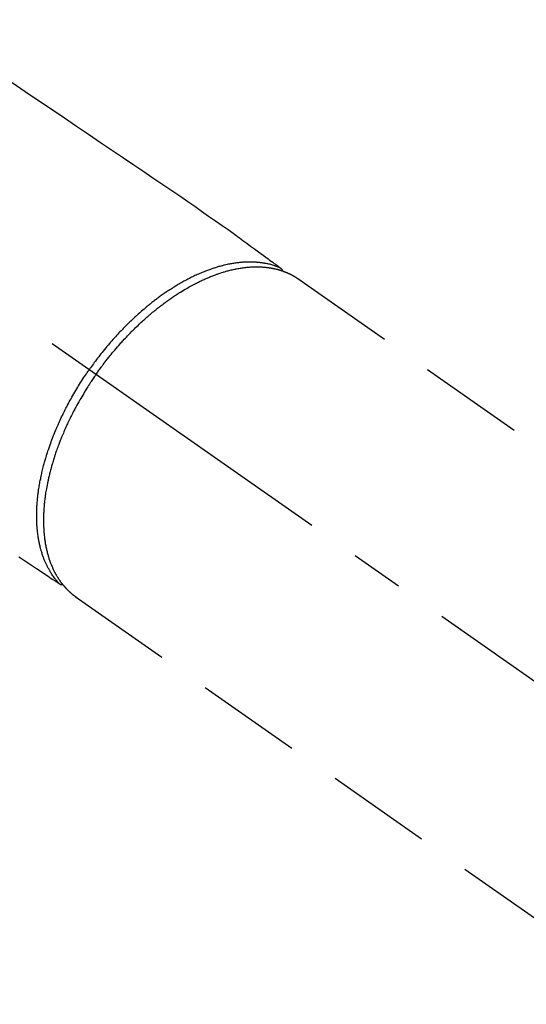
# Model space of a CAD drawing. Extents: x 28111 to 54247, y -21830 to -13430.
# Drawn here: x 44825 to 44885, y -15275 to -15158 of the extents above; entities that cross this region are included whole.
import ezdxf

# ---------------------------------------------------------------- set-up
doc = ezdxf.new("R2010")
doc.units = 0
doc.header["$LTSCALE"] = 50
doc.header["$MEASUREMENT"] = 0
doc.linetypes.add('CENTER2', pattern=[1.125, 0.75, -0.125, 0.125, -0.125])
doc.linetypes.add('HIDDEN', pattern=[0.375, 0.25, -0.125])
doc.layers.get('0').update_dxf_attribs({"linetype": 'CONTINUOUS'})
for name, color, linetype in [('150-機器', 8, 'CONTINUOUS'), ('160-文字', 254, 'CONTINUOUS'), ('166-寸法B', 11, 'CONTINUOUS')]:
    doc.layers.add(name, color=color, linetype=linetype)
doc.styles.add('KH001', font='txt')
doc.dimstyles.new('KH1xx030', dxfattribs={"dimscale": 30, "dimtxt": 2, "dimasz": 0.6, "dimexe": 0.3, "dimexo": 1.2, "dimgap": 0.5, "dimtad": 3, "dimdec": 1, "dimdsep": 46, "dimlunit": 6, "dimtxsty": 'KH001', "dimblk": 'DOT', "dimcen": 1, "dimdle": 1, "dimclrd": 256, "dimclre": 256, "dimclrt": 256, "dimadec": 0, "dimazin": 0, "dimtfac": 1, "dimtdec": 1, "dimtix": 1, "dimtmove": 2, "dimatfit": 3, "dimldrblk": 'CLOSEDBLANK', "dimfxl": 1, "dimtolj": 1, "dimtzin": 0, "dimlwd": -1, "dimlwe": -1, "dimarcsym": 0})

# ---------------------------------------------------------------- blocks, each defined once
blk = doc.blocks.new('_Dot')
at = {"color": 0, "linetype": 'ByBlock', "lineweight": -2}
blk.add_line((-0.5, 0), (-1, 0), dxfattribs=at)
at = {"color": 0, "linetype": 'ByBlock', "const_width": 0.5}
blk.add_lwpolyline([(-0.25, 0, 1), (0.25, 0, 1)], format="xyb", close=True, dxfattribs=at)
blk = doc.blocks.new('*D135')
at = {"layer": '166-寸法B', "transparency": 16777216}
for p, q in [((44891.01, -14780.06), (45035.16, -14780.06)), ((45026.16, -14798.06), (45026.16, -15287.06)), ((44873.41, -15305.06), (45035.16, -15305.06))]:
    blk.add_line(p, q, dxfattribs=at)
at = {"layer": '166-寸法B', "transparency": 16777216, "xscale": 18, "yscale": 18, "zscale": 18}
for p, rotation in [((45026.16, -14780.06), 90), ((45026.16, -15305.06), 270)]:
    blk.add_blockref('_Dot', p, dxfattribs=dict(at, rotation=rotation))
at = {"layer": '166-寸法B', "transparency": 16777216, "insert": (44979.97, -14913.84), "char_height": 60, "attachment_point": 5, "rotation": 90, "style": 'KH001'}
blk.add_mtext('\\A1;525', dxfattribs=at)
blk = doc.blocks.new('_ClosedBlank')
at = {"color": 0, "linetype": 'ByBlock', "lineweight": -2}
for p, q in [((-1, 0.1667), (0, 0)), ((-1, 0.1667), (-1, -0.1667)), ((0, 0), (-1, -0.1667))]:
    blk.add_line(p, q, dxfattribs=at)

msp = doc.modelspace()

# ---------------------------------------------------------------- linework, layer by layer
at = {"layer": '150-機器', "color": 13, "linetype": 'CENTER2'}
msp.add_line((44690.97, -15099.87), (44934.99, -15270.73), dxfattribs=at)
at = {"layer": '150-機器', "color": 13, "linetype": 'HIDDEN'}
for p, q in [((44858.24, -15188.99), (44918.59, -15231.24)), ((44831.93, -15226.57), (44892.27, -15268.82))]:
    msp.add_line(p, q, dxfattribs=at)
at = {"layer": '150-機器', "color": 13, "linetype": 'Continuous'}
msp.add_line((44832.03, -15226.64), (44831.93, -15226.57), dxfattribs=at)
at = {"layer": '150-機器', "color": 13, "linetype": 'HIDDEN'}
for points in [[(44824.47, -15165.82), (44826.53, -15167.22), (44828.6, -15168.61), (44830.66, -15170.01), (44832.08, -15170.97), (44833.51, -15171.93), (44834.93, -15172.89), (44836.35, -15173.86), (44837.54, -15174.66), (44838.73, -15175.47), (44839.93, -15176.27), (44841.12, -15177.08), (44841.95, -15177.63), (44842.77, -15178.19), (44843.6, -15178.75), (44844.42, -15179.31), (44845.24, -15179.88), (44846.06, -15180.45), (44846.87, -15181.03), (44847.69, -15181.6), (44848.5, -15182.16), (44849.31, -15182.72), (44850.12, -15183.28), (44850.92, -15183.86), (44851.13, -15184.01), (44851.34, -15184.17), (44851.55, -15184.32), (44851.76, -15184.48), (44852.22, -15184.81), (44852.67, -15185.15), (44853.13, -15185.49), (44853.59, -15185.82), (44853.87, -15186.03), (44854.16, -15186.24), (44854.45, -15186.45), (44854.74, -15186.67), (44854.92, -15186.8), (44855.1, -15186.93), (44855.28, -15187.07), (44855.47, -15187.2), (44855.53, -15187.25), (44855.6, -15187.3), (44855.66, -15187.34), (44855.72, -15187.39), (44855.8, -15187.45), (44855.87, -15187.5), (44855.94, -15187.55), (44856.02, -15187.61), (44856.06, -15187.63), (44856.09, -15187.66), (44856.13, -15187.69), (44856.17, -15187.72), (44856.18, -15187.73), (44856.2, -15187.74), (44856.22, -15187.75), (44856.23, -15187.77), (44856.25, -15187.78), (44856.26, -15187.79), (44856.27, -15187.8), (44856.28, -15187.81), (44856.29, -15187.81), (44856.3, -15187.82), (44856.31, -15187.83), (44856.32, -15187.84), (44856.32, -15187.84), (44856.33, -15187.85), (44856.34, -15187.86), (44856.34, -15187.87), (44856.35, -15187.88), (44856.36, -15187.89), (44856.36, -15187.9), (44856.37, -15187.91), (44856.38, -15187.92), (44856.38, -15187.94), (44856.39, -15187.95), (44856.39, -15187.96), (44856.39, -15187.96), (44856.4, -15187.97), (44856.4, -15187.98), (44856.4, -15187.98), (44856.4, -15187.99), (44856.41, -15188), (44856.41, -15188.02), (44856.41, -15188.03), (44856.41, -15188.03), (44856.41, -15188.03), (44856.41, -15188.03), (44856.41, -15188.03), (44856.42, -15188.05), (44856.42, -15188.06), (44856.42, -15188.07), (44856.42, -15188.09)], [(44856.22, -15187.76), (44856.16, -15187.73), (44856.11, -15187.71), (44856.05, -15187.69), (44856, -15187.66), (44855.94, -15187.64), (44855.89, -15187.62), (44855.83, -15187.6), (44855.77, -15187.58), (44855.75, -15187.57), (44855.72, -15187.56), (44855.69, -15187.55), (44855.66, -15187.54), (44855.6, -15187.52), (44855.55, -15187.5), (44855.49, -15187.48), (44855.43, -15187.46), (44855.3, -15187.42), (44855.17, -15187.38), (44855.05, -15187.35), (44854.92, -15187.31), (44854.82, -15187.29), (44854.72, -15187.27), (44854.61, -15187.24), (44854.51, -15187.22), (44854.44, -15187.21), (44854.37, -15187.2), (44854.3, -15187.18), (44854.22, -15187.17), (44854.13, -15187.16), (44854.04, -15187.14), (44853.94, -15187.13), (44853.85, -15187.12), (44853.77, -15187.11), (44853.7, -15187.1), (44853.62, -15187.09), (44853.55, -15187.08), (44853.46, -15187.08), (44853.37, -15187.07), (44853.29, -15187.06), (44853.2, -15187.06), (44853.1, -15187.05), (44853, -15187.05), (44852.91, -15187.04), (44852.81, -15187.04), (44852.72, -15187.04), (44852.63, -15187.04), (44852.54, -15187.04), (44852.45, -15187.04), (44852.34, -15187.04), (44852.22, -15187.04), (44852.11, -15187.05), (44852, -15187.05), (44851.9, -15187.06), (44851.81, -15187.06), (44851.72, -15187.07), (44851.63, -15187.08), (44851.5, -15187.09), (44851.37, -15187.1), (44851.25, -15187.12), (44851.12, -15187.13), (44851, -15187.15), (44850.88, -15187.16), (44850.77, -15187.18), (44850.65, -15187.2), (44850.53, -15187.22), (44850.41, -15187.24), (44850.29, -15187.26), (44850.17, -15187.28), (44850.03, -15187.31), (44849.88, -15187.34), (44849.74, -15187.38), (44849.59, -15187.41), (44849.51, -15187.43), (44849.42, -15187.45), (44849.34, -15187.47), (44849.25, -15187.49), (44849.14, -15187.52), (44849.03, -15187.55), (44848.92, -15187.58), (44848.81, -15187.62), (44848.7, -15187.65), (44848.59, -15187.68), (44848.48, -15187.72), (44848.37, -15187.75), (44848.28, -15187.78), (44848.19, -15187.81), (44848.1, -15187.84), (44848.02, -15187.87), (44847.91, -15187.91), (44847.79, -15187.95), (44847.68, -15187.99), (44847.57, -15188.03), (44847.44, -15188.08), (44847.32, -15188.13), (44847.19, -15188.18), (44847.07, -15188.23), (44846.93, -15188.28), (44846.79, -15188.34), (44846.65, -15188.4), (44846.51, -15188.46), (44846.37, -15188.52), (44846.23, -15188.59), (44846.09, -15188.65), (44845.95, -15188.72), (44845.83, -15188.78), (44845.7, -15188.84), (44845.57, -15188.9), (44845.45, -15188.97), (44845.34, -15189.02), (44845.24, -15189.07), (44845.14, -15189.13), (44845.04, -15189.18), (44844.91, -15189.25), (44844.78, -15189.32), (44844.66, -15189.39), (44844.53, -15189.46), (44844.39, -15189.54), (44844.25, -15189.62), (44844.11, -15189.7), (44843.97, -15189.79), (44843.85, -15189.86), (44843.74, -15189.93), (44843.62, -15190), (44843.51, -15190.07), (44843.38, -15190.15), (44843.26, -15190.23), (44843.13, -15190.31), (44843, -15190.39), (44842.86, -15190.49), (44842.72, -15190.58), (44842.58, -15190.68), (44842.44, -15190.77), (44842.33, -15190.85), (44842.22, -15190.93), (44842.1, -15191.01), (44841.99, -15191.09), (44841.89, -15191.17), (44841.79, -15191.24), (44841.69, -15191.32), (44841.59, -15191.39), (44841.5, -15191.46), (44841.41, -15191.52), (44841.32, -15191.59), (44841.23, -15191.66), (44841.12, -15191.74), (44841.01, -15191.83), (44840.9, -15191.92), (44840.79, -15192.01), (44840.68, -15192.09), (44840.58, -15192.17), (44840.48, -15192.25), (44840.38, -15192.34), (44840.23, -15192.47), (44840.07, -15192.6), (44839.91, -15192.73), (44839.76, -15192.86), (44839.56, -15193.04), (44839.36, -15193.21), (44839.17, -15193.39), (44838.97, -15193.57), (44838.85, -15193.68), (44838.73, -15193.79), (44838.61, -15193.91), (44838.49, -15194.02), (44838.39, -15194.12), (44838.28, -15194.23), (44838.17, -15194.33), (44838.07, -15194.44), (44837.92, -15194.59), (44837.77, -15194.74), (44837.62, -15194.89), (44837.47, -15195.04), (44837.35, -15195.17), (44837.22, -15195.3), (44837.1, -15195.43), (44836.97, -15195.57), (44836.83, -15195.72), (44836.69, -15195.88), (44836.54, -15196.04), (44836.4, -15196.2), (44836.26, -15196.36), (44836.12, -15196.52), (44835.98, -15196.68), (44835.84, -15196.85), (44835.69, -15197.02), (44835.54, -15197.2), (44835.4, -15197.38), (44835.25, -15197.56), (44835.11, -15197.73), (44834.98, -15197.9), (44834.85, -15198.07), (44834.71, -15198.24), (44834.58, -15198.41), (44834.45, -15198.58), (44834.32, -15198.75), (44834.19, -15198.93), (44834.08, -15199.08), (44833.97, -15199.23), (44833.86, -15199.38), (44833.76, -15199.53), (44833.72, -15199.58), (44833.68, -15199.64), (44833.64, -15199.69), (44833.61, -15199.74)], [(44834.41, -15200.3), (44834.48, -15200.21), (44834.55, -15200.11), (44834.61, -15200.02), (44834.68, -15199.92), (44834.77, -15199.8), (44834.85, -15199.69), (44834.94, -15199.57), (44835.02, -15199.45), (44835.08, -15199.38), (44835.13, -15199.31), (44835.19, -15199.24), (44835.24, -15199.16), (44835.36, -15199.01), (44835.48, -15198.85), (44835.6, -15198.69), (44835.72, -15198.54), (44835.8, -15198.44), (44835.88, -15198.34), (44835.96, -15198.24), (44836.04, -15198.14), (44836.18, -15197.97), (44836.32, -15197.79), (44836.47, -15197.62), (44836.61, -15197.45), (44836.77, -15197.26), (44836.93, -15197.08), (44837.08, -15196.9), (44837.24, -15196.72), (44837.34, -15196.61), (44837.43, -15196.51), (44837.53, -15196.4), (44837.62, -15196.3), (44837.74, -15196.17), (44837.86, -15196.04), (44837.99, -15195.91), (44838.11, -15195.78), (44838.23, -15195.65), (44838.35, -15195.52), (44838.47, -15195.4), (44838.6, -15195.27), (44838.68, -15195.19), (44838.77, -15195.1), (44838.86, -15195.01), (44838.94, -15194.93), (44839.08, -15194.79), (44839.22, -15194.66), (44839.36, -15194.53), (44839.5, -15194.39), (44839.62, -15194.27), (44839.75, -15194.16), (44839.88, -15194.04), (44840, -15193.92), (44840.11, -15193.83), (44840.21, -15193.74), (44840.31, -15193.65), (44840.41, -15193.56), (44840.52, -15193.47), (44840.62, -15193.38), (44840.72, -15193.29), (44840.83, -15193.2), (44840.96, -15193.09), (44841.09, -15192.98), (44841.22, -15192.87), (44841.35, -15192.77), (44841.45, -15192.68), (44841.56, -15192.6), (44841.66, -15192.51), (44841.77, -15192.43), (44841.85, -15192.37), (44841.92, -15192.31), (44842, -15192.25), (44842.08, -15192.19), (44842.2, -15192.1), (44842.32, -15192.01), (44842.44, -15191.92), (44842.56, -15191.83), (44842.64, -15191.77), (44842.72, -15191.71), (44842.8, -15191.66), (44842.88, -15191.6), (44843, -15191.51), (44843.12, -15191.43), (44843.23, -15191.35), (44843.36, -15191.26), (44843.41, -15191.23), (44843.46, -15191.19), (44843.51, -15191.15), (44843.57, -15191.12), (44843.67, -15191.05), (44843.78, -15190.97), (44843.89, -15190.9), (44844, -15190.83), (44844.09, -15190.77), (44844.18, -15190.71), (44844.28, -15190.66), (44844.37, -15190.6), (44844.56, -15190.48), (44844.74, -15190.37), (44844.93, -15190.26), (44845.12, -15190.15), (44845.27, -15190.06), (44845.41, -15189.98), (44845.56, -15189.9), (44845.71, -15189.82), (44845.82, -15189.76), (44845.92, -15189.7), (44846.03, -15189.65), (44846.14, -15189.59), (44846.26, -15189.53), (44846.38, -15189.47), (44846.5, -15189.41), (44846.62, -15189.35), (44846.72, -15189.3), (44846.83, -15189.25), (44846.94, -15189.2), (44847.05, -15189.15), (44847.16, -15189.09), (44847.28, -15189.04), (44847.4, -15188.99), (44847.52, -15188.93), (44847.63, -15188.89), (44847.74, -15188.85), (44847.84, -15188.8), (44847.95, -15188.76), (44848.07, -15188.71), (44848.19, -15188.67), (44848.3, -15188.62), (44848.42, -15188.58), (44848.5, -15188.55), (44848.58, -15188.52), (44848.66, -15188.49), (44848.74, -15188.46), (44848.91, -15188.4), (44849.08, -15188.35), (44849.25, -15188.29), (44849.42, -15188.24), (44849.51, -15188.21), (44849.6, -15188.19), (44849.69, -15188.16), (44849.78, -15188.13), (44849.89, -15188.1), (44850.01, -15188.07), (44850.13, -15188.04), (44850.24, -15188.01), (44850.37, -15187.98), (44850.5, -15187.95), (44850.62, -15187.92), (44850.75, -15187.89), (44850.81, -15187.88), (44850.88, -15187.87), (44850.94, -15187.85), (44851, -15187.84), (44851.14, -15187.82), (44851.28, -15187.79), (44851.42, -15187.77), (44851.55, -15187.75), (44851.66, -15187.73), (44851.78, -15187.71), (44851.89, -15187.7), (44852, -15187.69), (44852.12, -15187.67), (44852.24, -15187.66), (44852.36, -15187.65), (44852.49, -15187.64), (44852.58, -15187.63), (44852.68, -15187.62), (44852.78, -15187.62), (44852.87, -15187.61), (44852.98, -15187.61), (44853.09, -15187.61), (44853.19, -15187.6), (44853.3, -15187.6), (44853.44, -15187.6), (44853.58, -15187.6), (44853.72, -15187.61), (44853.86, -15187.61), (44853.98, -15187.62), (44854.11, -15187.63), (44854.23, -15187.64), (44854.36, -15187.65), (44854.45, -15187.66), (44854.54, -15187.67), (44854.63, -15187.68), (44854.72, -15187.69), (44854.77, -15187.7), (44854.83, -15187.7), (44854.88, -15187.71), (44854.94, -15187.72), (44854.98, -15187.73), (44855.03, -15187.73), (44855.07, -15187.74), (44855.11, -15187.75), (44855.18, -15187.76), (44855.24, -15187.77), (44855.31, -15187.79), (44855.37, -15187.8), (44855.41, -15187.81), (44855.46, -15187.82), (44855.5, -15187.83), (44855.54, -15187.84), (44855.63, -15187.86), (44855.71, -15187.88), (44855.8, -15187.9), (44855.88, -15187.92), (44855.93, -15187.93), (44855.97, -15187.95), (44856.02, -15187.96), (44856.07, -15187.97), (44856.11, -15187.99), (44856.16, -15188), (44856.2, -15188.01), (44856.25, -15188.03), (44856.28, -15188.04), (44856.3, -15188.05), (44856.33, -15188.05), (44856.35, -15188.06), (44856.37, -15188.07), (44856.39, -15188.07), (44856.4, -15188.08), (44856.42, -15188.09), (44856.46, -15188.1), (44856.5, -15188.11), (44856.54, -15188.13), (44856.57, -15188.14), (44856.59, -15188.14), (44856.6, -15188.15), (44856.62, -15188.16), (44856.63, -15188.16), (44856.65, -15188.17), (44856.67, -15188.18), (44856.69, -15188.18), (44856.71, -15188.19), (44856.74, -15188.2), (44856.76, -15188.21), (44856.79, -15188.22), (44856.81, -15188.23), (44856.83, -15188.24), (44856.85, -15188.25), (44856.87, -15188.25), (44856.89, -15188.26), (44856.92, -15188.27), (44856.95, -15188.29), (44856.98, -15188.3), (44857, -15188.31), (44857.03, -15188.32), (44857.06, -15188.34), (44857.09, -15188.35), (44857.12, -15188.36), (44857.15, -15188.38), (44857.18, -15188.39), (44857.2, -15188.4), (44857.23, -15188.42), (44857.25, -15188.42), (44857.27, -15188.43), (44857.29, -15188.44), (44857.31, -15188.45), (44857.34, -15188.46), (44857.36, -15188.48), (44857.39, -15188.49), (44857.42, -15188.51), (44857.45, -15188.52), (44857.48, -15188.53), (44857.5, -15188.55), (44857.53, -15188.56), (44857.55, -15188.57), (44857.57, -15188.58), (44857.59, -15188.59), (44857.6, -15188.6), (44857.64, -15188.62), (44857.68, -15188.64), (44857.71, -15188.66), (44857.75, -15188.68), (44857.78, -15188.7), (44857.8, -15188.71), (44857.83, -15188.73), (44857.86, -15188.75), (44857.88, -15188.76), (44857.91, -15188.78), (44857.94, -15188.79), (44857.96, -15188.81), (44857.99, -15188.83), (44858.02, -15188.84), (44858.04, -15188.86), (44858.07, -15188.88), (44858.1, -15188.89), (44858.12, -15188.91), (44858.15, -15188.93), (44858.17, -15188.94), (44858.19, -15188.95), (44858.21, -15188.97), (44858.23, -15188.98), (44858.24, -15188.99)], [(44830.08, -15225.09), (44830.04, -15225.05), (44830, -15225), (44829.96, -15224.96), (44829.92, -15224.91), (44829.88, -15224.87), (44829.84, -15224.82), (44829.8, -15224.78), (44829.76, -15224.73), (44829.74, -15224.71), (44829.72, -15224.69), (44829.7, -15224.66), (44829.68, -15224.64), (44829.64, -15224.59), (44829.6, -15224.54), (44829.57, -15224.5), (44829.53, -15224.45), (44829.45, -15224.34), (44829.37, -15224.23), (44829.29, -15224.13), (44829.22, -15224.02), (44829.16, -15223.93), (44829.1, -15223.84), (44829.05, -15223.76), (44828.99, -15223.67), (44828.96, -15223.6), (44828.92, -15223.54), (44828.88, -15223.48), (44828.85, -15223.41), (44828.8, -15223.33), (44828.75, -15223.25), (44828.71, -15223.16), (44828.67, -15223.08), (44828.63, -15223.01), (44828.6, -15222.94), (44828.56, -15222.88), (44828.53, -15222.81), (44828.5, -15222.73), (44828.46, -15222.65), (44828.42, -15222.57), (44828.39, -15222.49), (44828.35, -15222.4), (44828.31, -15222.31), (44828.28, -15222.22), (44828.24, -15222.13), (44828.21, -15222.04), (44828.18, -15221.96), (44828.15, -15221.88), (44828.12, -15221.79), (44828.08, -15221.68), (44828.04, -15221.58), (44828.01, -15221.47), (44827.97, -15221.36), (44827.95, -15221.27), (44827.92, -15221.18), (44827.9, -15221.1), (44827.87, -15221.01), (44827.84, -15220.88), (44827.81, -15220.76), (44827.78, -15220.64), (44827.75, -15220.51), (44827.72, -15220.39), (44827.7, -15220.28), (44827.67, -15220.16), (44827.65, -15220.04), (44827.63, -15219.93), (44827.6, -15219.81), (44827.58, -15219.69), (44827.57, -15219.57), (44827.54, -15219.42), (44827.52, -15219.27), (44827.5, -15219.13), (44827.49, -15218.98), (44827.48, -15218.89), (44827.47, -15218.81), (44827.46, -15218.72), (44827.45, -15218.63), (44827.44, -15218.52), (44827.43, -15218.4), (44827.42, -15218.29), (44827.41, -15218.18), (44827.41, -15218.06), (44827.4, -15217.94), (44827.39, -15217.83), (44827.39, -15217.71), (44827.39, -15217.62), (44827.38, -15217.53), (44827.38, -15217.44), (44827.38, -15217.34), (44827.38, -15217.22), (44827.38, -15217.1), (44827.38, -15216.99), (44827.38, -15216.87), (44827.38, -15216.73), (44827.38, -15216.6), (44827.39, -15216.46), (44827.39, -15216.33), (44827.4, -15216.18), (44827.4, -15216.03), (44827.41, -15215.88), (44827.42, -15215.73), (44827.43, -15215.57), (44827.44, -15215.42), (44827.46, -15215.27), (44827.47, -15215.11), (44827.49, -15214.97), (44827.5, -15214.83), (44827.52, -15214.69), (44827.53, -15214.55), (44827.55, -15214.44), (44827.56, -15214.32), (44827.58, -15214.21), (44827.59, -15214.1), (44827.61, -15213.95), (44827.64, -15213.81), (44827.66, -15213.66), (44827.68, -15213.52), (44827.71, -15213.36), (44827.74, -15213.2), (44827.77, -15213.04), (44827.8, -15212.88), (44827.82, -15212.75), (44827.85, -15212.62), (44827.88, -15212.49), (44827.9, -15212.36), (44827.94, -15212.21), (44827.97, -15212.06), (44828, -15211.91), (44828.04, -15211.77), (44828.08, -15211.6), (44828.12, -15211.44), (44828.16, -15211.28), (44828.2, -15211.11), (44828.24, -15210.98), (44828.27, -15210.84), (44828.31, -15210.71), (44828.35, -15210.57), (44828.38, -15210.45), (44828.42, -15210.33), (44828.45, -15210.21), (44828.49, -15210.09), (44828.52, -15209.99), (44828.55, -15209.88), (44828.59, -15209.78), (44828.62, -15209.67), (44828.66, -15209.54), (44828.71, -15209.4), (44828.75, -15209.27), (44828.8, -15209.13), (44828.84, -15209.01), (44828.88, -15208.88), (44828.92, -15208.76), (44828.97, -15208.64), (44829.04, -15208.45), (44829.11, -15208.26), (44829.18, -15208.07), (44829.25, -15207.88), (44829.34, -15207.63), (44829.44, -15207.38), (44829.54, -15207.14), (44829.64, -15206.89), (44829.71, -15206.74), (44829.77, -15206.59), (44829.84, -15206.44), (44829.9, -15206.29), (44829.96, -15206.15), (44830.02, -15206.02), (44830.09, -15205.88), (44830.15, -15205.74), (44830.24, -15205.55), (44830.33, -15205.36), (44830.42, -15205.17), (44830.51, -15204.98), (44830.59, -15204.82), (44830.67, -15204.66), (44830.75, -15204.49), (44830.84, -15204.33), (44830.93, -15204.14), (44831.03, -15203.95), (44831.13, -15203.77), (44831.23, -15203.58), (44831.34, -15203.39), (44831.44, -15203.2), (44831.54, -15203.01), (44831.65, -15202.83), (44831.77, -15202.63), (44831.88, -15202.43), (44832, -15202.23), (44832.12, -15202.03), (44832.23, -15201.85), (44832.34, -15201.66), (44832.46, -15201.48), (44832.57, -15201.3), (44832.69, -15201.11), (44832.81, -15200.93), (44832.92, -15200.75), (44833.04, -15200.57), (44833.15, -15200.42), (44833.25, -15200.26), (44833.35, -15200.11), (44833.46, -15199.95), (44833.5, -15199.9), (44833.53, -15199.85), (44833.57, -15199.79), (44833.61, -15199.74)], [(44834.41, -15200.3), (44834.34, -15200.4), (44834.28, -15200.5), (44834.21, -15200.59), (44834.14, -15200.69), (44834.06, -15200.81), (44833.98, -15200.93), (44833.9, -15201.05), (44833.82, -15201.17), (44833.77, -15201.25), (44833.72, -15201.32), (44833.67, -15201.4), (44833.62, -15201.47), (44833.52, -15201.64), (44833.41, -15201.81), (44833.3, -15201.97), (44833.2, -15202.14), (44833.13, -15202.25), (44833.07, -15202.36), (44833, -15202.46), (44832.94, -15202.57), (44832.82, -15202.77), (44832.7, -15202.96), (44832.59, -15203.16), (44832.48, -15203.35), (44832.36, -15203.56), (44832.24, -15203.77), (44832.13, -15203.98), (44832.01, -15204.19), (44831.94, -15204.32), (44831.88, -15204.44), (44831.81, -15204.57), (44831.74, -15204.69), (44831.66, -15204.85), (44831.58, -15205.01), (44831.5, -15205.17), (44831.42, -15205.32), (44831.34, -15205.48), (44831.27, -15205.64), (44831.19, -15205.8), (44831.11, -15205.96), (44831.06, -15206.07), (44831.01, -15206.18), (44830.96, -15206.29), (44830.91, -15206.4), (44830.83, -15206.58), (44830.75, -15206.75), (44830.67, -15206.93), (44830.6, -15207.1), (44830.53, -15207.26), (44830.46, -15207.42), (44830.39, -15207.58), (44830.33, -15207.74), (44830.28, -15207.87), (44830.22, -15208), (44830.17, -15208.12), (44830.12, -15208.25), (44830.07, -15208.38), (44830.03, -15208.51), (44829.98, -15208.63), (44829.93, -15208.76), (44829.87, -15208.92), (44829.81, -15209.08), (44829.76, -15209.24), (44829.7, -15209.4), (44829.66, -15209.53), (44829.61, -15209.65), (44829.57, -15209.78), (44829.53, -15209.91), (44829.5, -15210), (44829.47, -15210.1), (44829.44, -15210.19), (44829.41, -15210.29), (44829.36, -15210.43), (44829.32, -15210.57), (44829.28, -15210.72), (44829.23, -15210.86), (44829.21, -15210.95), (44829.18, -15211.05), (44829.15, -15211.14), (44829.13, -15211.24), (44829.09, -15211.38), (44829.05, -15211.52), (44829.01, -15211.66), (44828.97, -15211.8), (44828.96, -15211.86), (44828.94, -15211.93), (44828.93, -15211.99), (44828.91, -15212.05), (44828.88, -15212.17), (44828.85, -15212.3), (44828.82, -15212.42), (44828.79, -15212.55), (44828.77, -15212.66), (44828.74, -15212.77), (44828.72, -15212.87), (44828.7, -15212.98), (44828.65, -15213.2), (44828.61, -15213.41), (44828.57, -15213.63), (44828.53, -15213.84), (44828.5, -15214.01), (44828.47, -15214.17), (44828.44, -15214.34), (44828.42, -15214.51), (44828.4, -15214.63), (44828.39, -15214.75), (44828.37, -15214.87), (44828.35, -15214.99), (44828.34, -15215.12), (44828.32, -15215.26), (44828.31, -15215.39), (44828.29, -15215.52), (44828.28, -15215.64), (44828.27, -15215.76), (44828.26, -15215.87), (44828.25, -15215.99), (44828.24, -15216.12), (44828.23, -15216.25), (44828.22, -15216.38), (44828.21, -15216.52), (44828.21, -15216.63), (44828.2, -15216.74), (44828.2, -15216.86), (44828.19, -15216.97), (44828.19, -15217.1), (44828.19, -15217.23), (44828.18, -15217.36), (44828.18, -15217.48), (44828.18, -15217.57), (44828.18, -15217.65), (44828.18, -15217.73), (44828.18, -15217.82), (44828.19, -15218), (44828.19, -15218.17), (44828.2, -15218.35), (44828.21, -15218.53), (44828.21, -15218.62), (44828.22, -15218.72), (44828.22, -15218.81), (44828.23, -15218.91), (44828.24, -15219.03), (44828.25, -15219.15), (44828.26, -15219.26), (44828.27, -15219.38), (44828.29, -15219.51), (44828.3, -15219.64), (44828.32, -15219.77), (44828.34, -15219.9), (44828.35, -15219.97), (44828.36, -15220.03), (44828.37, -15220.09), (44828.38, -15220.16), (44828.4, -15220.3), (44828.42, -15220.43), (44828.45, -15220.57), (44828.47, -15220.71), (44828.5, -15220.82), (44828.52, -15220.93), (44828.54, -15221.04), (44828.57, -15221.15), (44828.6, -15221.27), (44828.63, -15221.39), (44828.66, -15221.5), (44828.69, -15221.62), (44828.72, -15221.71), (44828.74, -15221.81), (44828.77, -15221.9), (44828.8, -15221.99), (44828.83, -15222.09), (44828.87, -15222.19), (44828.9, -15222.3), (44828.94, -15222.4), (44828.98, -15222.53), (44829.03, -15222.66), (44829.08, -15222.79), (44829.14, -15222.92), (44829.19, -15223.03), (44829.24, -15223.15), (44829.29, -15223.26), (44829.34, -15223.38), (44829.38, -15223.46), (44829.42, -15223.54), (44829.46, -15223.62), (44829.5, -15223.7), (44829.53, -15223.75), (44829.55, -15223.8), (44829.58, -15223.85), (44829.61, -15223.9), (44829.63, -15223.94), (44829.65, -15223.97), (44829.67, -15224.01), (44829.69, -15224.05), (44829.73, -15224.11), (44829.76, -15224.17), (44829.79, -15224.22), (44829.83, -15224.28), (44829.85, -15224.32), (44829.88, -15224.35), (44829.9, -15224.39), (44829.92, -15224.43), (44829.97, -15224.5), (44830.02, -15224.57), (44830.07, -15224.64), (44830.12, -15224.71), (44830.14, -15224.75), (44830.17, -15224.79), (44830.2, -15224.83), (44830.23, -15224.87), (44830.26, -15224.91), (44830.29, -15224.95), (44830.32, -15224.99), (44830.35, -15225.02), (44830.36, -15225.05), (44830.38, -15225.07), (44830.4, -15225.09), (44830.41, -15225.11), (44830.42, -15225.12), (44830.44, -15225.14), (44830.45, -15225.15), (44830.46, -15225.17), (44830.48, -15225.2), (44830.51, -15225.23), (44830.53, -15225.26), (44830.56, -15225.29), (44830.57, -15225.3), (44830.58, -15225.31), (44830.59, -15225.33), (44830.6, -15225.34), (44830.62, -15225.35), (44830.63, -15225.37), (44830.64, -15225.39), (44830.66, -15225.4), (44830.67, -15225.42), (44830.69, -15225.44), (44830.71, -15225.46), (44830.73, -15225.48), (44830.74, -15225.5), (44830.75, -15225.51), (44830.77, -15225.53), (44830.78, -15225.54), (44830.8, -15225.57), (44830.83, -15225.59), (44830.85, -15225.61), (44830.87, -15225.64), (44830.89, -15225.66), (44830.91, -15225.68), (44830.93, -15225.7), (44830.96, -15225.73), (44830.98, -15225.75), (44831, -15225.77), (44831.02, -15225.79), (44831.04, -15225.82), (44831.06, -15225.83), (44831.07, -15225.85), (44831.09, -15225.86), (44831.1, -15225.87), (44831.13, -15225.9), (44831.15, -15225.92), (44831.17, -15225.94), (44831.19, -15225.96), (44831.22, -15225.98), (44831.24, -15226), (44831.26, -15226.02), (44831.29, -15226.05), (44831.3, -15226.06), (44831.32, -15226.07), (44831.33, -15226.09), (44831.35, -15226.1), (44831.38, -15226.13), (44831.41, -15226.16), (44831.44, -15226.18), (44831.47, -15226.21), (44831.5, -15226.23), (44831.52, -15226.25), (44831.54, -15226.27), (44831.57, -15226.29), (44831.59, -15226.31), (44831.62, -15226.33), (44831.64, -15226.35), (44831.67, -15226.37), (44831.69, -15226.39), (44831.71, -15226.41), (44831.74, -15226.43), (44831.76, -15226.44), (44831.79, -15226.46), (44831.81, -15226.48), (44831.84, -15226.5), (44831.86, -15226.52), (44831.88, -15226.53), (44831.9, -15226.55), (44831.91, -15226.56), (44831.93, -15226.57)], [(44825.26, -15221.88), (44825.47, -15222.02), (44825.95, -15222.33), (44826.42, -15222.65), (44826.89, -15222.96), (44827.36, -15223.28), (44827.66, -15223.48), (44827.95, -15223.67), (44828.25, -15223.87), (44828.55, -15224.07), (44828.74, -15224.19), (44828.92, -15224.32), (44829.11, -15224.45), (44829.3, -15224.57), (44829.37, -15224.62), (44829.43, -15224.66), (44829.5, -15224.7), (44829.57, -15224.75), (44829.64, -15224.8), (44829.72, -15224.85), (44829.79, -15224.9), (44829.87, -15224.95), (44829.91, -15224.98), (44829.95, -15225), (44829.99, -15225.03), (44830.02, -15225.05), (44830.04, -15225.06), (44830.06, -15225.08), (44830.08, -15225.09), (44830.09, -15225.1), (44830.11, -15225.11), (44830.12, -15225.12), (44830.13, -15225.13), (44830.15, -15225.13), (44830.16, -15225.14), (44830.17, -15225.14), (44830.18, -15225.15), (44830.19, -15225.15), (44830.2, -15225.16), (44830.21, -15225.16), (44830.22, -15225.16), (44830.23, -15225.17), (44830.24, -15225.17), (44830.25, -15225.17), (44830.27, -15225.17), (44830.28, -15225.18), (44830.29, -15225.18), (44830.3, -15225.18), (44830.31, -15225.18), (44830.33, -15225.18), (44830.33, -15225.18), (44830.34, -15225.18), (44830.35, -15225.18), (44830.35, -15225.18), (44830.36, -15225.18), (44830.38, -15225.18), (44830.39, -15225.18), (44830.4, -15225.18), (44830.4, -15225.18), (44830.4, -15225.18), (44830.41, -15225.18), (44830.41, -15225.18), (44830.42, -15225.18), (44830.43, -15225.17), (44830.45, -15225.17), (44830.46, -15225.17)]]:
    msp.add_lwpolyline(points, dxfattribs=at)

# ---------------------------------------------------------------- dimensions: what is measured, and where the dimension line sits
at = {"layer": '166-寸法B'}
dim = msp.add_linear_dim(base=(45026.16, -15305.06), p1=(44855.01, -14780.06), p2=(44837.41, -15305.06), angle=90, dimstyle='KH1xx030', dxfattribs=at)
dim.commit()
dim.dimension.update_dxf_attribs({"geometry": '*D135', "text_midpoint": (44979.97, -14913.84), "dimtype": 128})

# ---------------------------------------------------------------- leaders
at = {"layer": '160-文字', "annotation_type": 0, "has_hookline": 1, "hookline_direction": 1}
for points, text_width in [([(45294.55, -15080.06), (44342.88, -16781.9), (44324.88, -16781.9)], 1240.2), ([(45570.6, -15086.82), (44580.63, -17029.32), (44562.63, -17029.32)], 1630.05)]:
    msp.add_leader(points, dimstyle='KH1xx030', override={"dimgap": 0.5, "dimtad": 1}, dxfattribs=dict(at, text_width=text_width))

doc.saveas('drawing.dxf')
